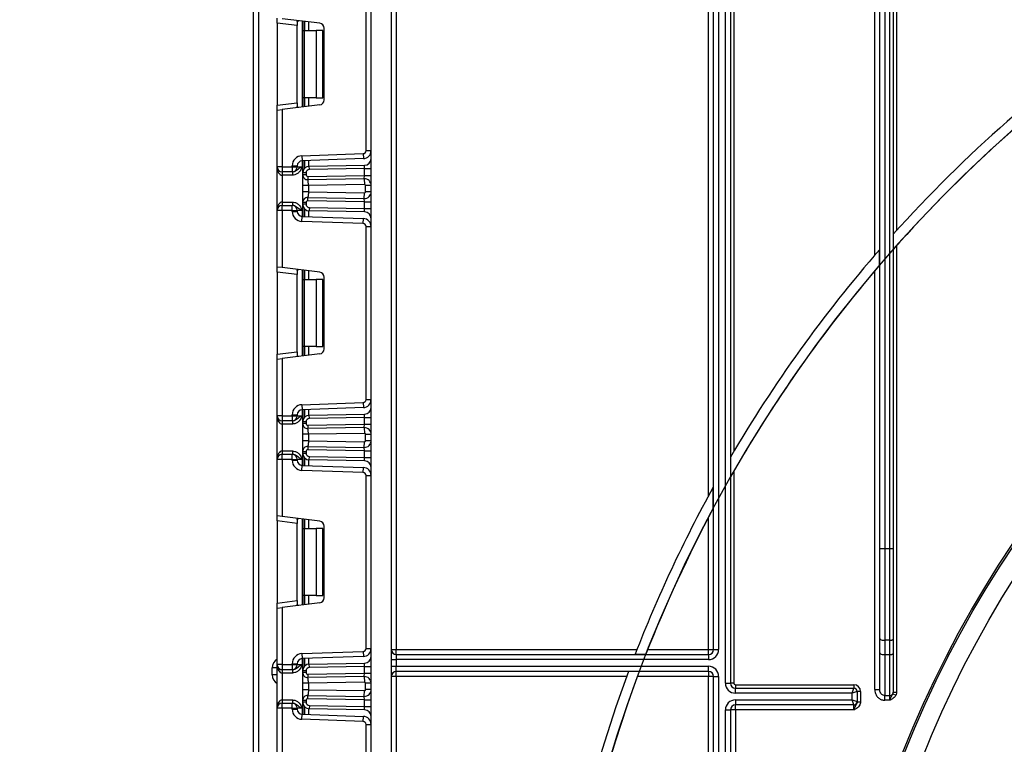
# Model space of a CAD drawing. Units: millimetres. Extents: x 6 to 419, y -29 to 291.
# Drawn here: x 35 to 64, y 186 to 208 of the extents above; entities that cross this region are included whole.
import ezdxf

# ---------------------------------------------------------------- set-up
doc = ezdxf.new("R2010")
doc.units = ezdxf.units.MM
doc.layers.add('FORMAT', color=7, linetype='Continuous')
doc.styles.add('SLDTEXTSTYLE1', font='TXT', dxfattribs={"width": 0.7})
doc.dimstyles.new('SLDDIMSTYLE3', dxfattribs={"dimtxt": 3.393075, "dimasz": 5, "dimexe": 0, "dimexo": 0.0625, "dimgap": 0.848269, "dimtad": 0, "dimtih": 1, "dimtoh": 1, "dimdec": 4, "dimlfac": 5, "dimrnd": 1e-09, "dimzin": 12, "dimdsep": 46, "dimtxsty": 'SLDTEXTSTYLE1', "dimsah": 1, "dimcen": 0, "dimadec": 0, "dimazin": 3, "dimtfac": 1, "dimtdec": 4, "dimtmove": 0, "dimatfit": 3, "dimfxl": 0, "dimfrac": 2, "dimtolj": 1, "dimtzin": 12, "dimarcsym": 0})

# ---------------------------------------------------------------- blocks, each defined once
blk = doc.blocks.new('_D_7')
at = {"layer": 'FORMAT'}
for p, q in [((115.142, 206.968), (121.077, 215.016)), ((115.142, 206.968), (67.069, 141.776)), ((67.069, 141.776), (47.763, 115.596)), ((47.763, 115.596), (34.738, 115.596))]:
    blk.add_line(p, q, dxfattribs=at)
blk.add_arc((91.105, 174.372), 40.5, 52.1799, 221.4814, dxfattribs=at)
for points in [[(115.142, 206.968), (118.464, 210.731), (117.755, 211.253)], [(67.069, 141.776), (63.747, 138.013), (64.455, 137.491)]]:
    blk.add_solid(points, dxfattribs=at)
at = {"layer": 'FORMAT', "char_height": 3.3931, "attachment_point": 1, "style": 'SLDTEXTSTYLE1'}
for s, insert in [('%%c', (34.738, 119.97)), ('400', (39.658, 119.97))]:
    blk.add_mtext(s, dxfattribs=dict(at, insert=insert))

msp = doc.modelspace()

# ---------------------------------------------------------------- linework, layer by layer
at = {"color": 7, "linetype": 'Continuous', "lineweight": 25}
for p, q in [((45.205271, 129.39199), (45.205271, 236.77199)), ((45.805271, 236.77199), (45.805271, 129.39199)), ((45.955271, 219.52199), (45.955271, 189.27199)), ((60.205271, 201.014625), (60.205271, 219.57199)), ((60.355271, 192.282605), (60.355271, 219.52199)), ((60.505271, 219.52199), (60.505271, 192.282605)), ((60.655271, 192.282605), (60.655271, 219.52199)), ((60.755271, 219.52199), (60.755271, 192.282605)), ((60.855271, 219.57199), (60.855271, 201.750403)), ((55.555271, 219.127892), (55.555271, 189.27199)), ((55.755271, 188.27199), (55.755271, 219.127892)), ((55.255271, 193.850632), (55.255271, 218.893797)), ((55.405271, 189.27199), (55.405271, 219.003744)), ((55.905271, 218.929157), (55.905271, 188.27199)), ((56.005271, 218.929157), (56.005271, 195.171749)), ((41.705271, 182.67199), (41.705271, 212.77199)), ((45.055271, 204.130422), (45.055271, 209.280224)), ((42.405271, 207.928339), (42.405271, 208.077221)), ((43.005271, 207.854669), (42.405271, 207.928339)), ((42.405271, 207.928339), (42.405271, 205.482306)), ((43.673551, 207.921496), (42.555271, 208.058804)), ((43.005271, 207.964625), (43.005271, 207.854669)), ((43.167271, 207.705323), (43.167271, 207.983659)), ((43.005271, 205.555977), (43.005271, 207.854669)), ((43.167271, 207.705323), (43.211205, 207.705323)), ((43.167271, 205.705323), (43.167271, 207.705323)), ((43.211205, 207.705323), (43.211205, 205.705323)), ((43.211205, 207.705323), (43.567271, 207.705323)), ((43.567271, 207.705323), (43.567271, 205.705323)), ((43.767271, 207.705323), (43.567271, 207.705323)), ((43.767271, 205.705323), (43.767271, 207.705323)), ((43.805271, 205.638032), (43.805271, 207.772614)), ((43.211205, 205.705323), (43.167271, 205.705323)), ((43.167271, 205.426986), (43.167271, 205.705323)), ((43.567271, 205.705323), (43.211205, 205.705323)), ((43.567271, 205.705323), (43.767271, 205.705323)), ((42.405271, 205.482306), (43.005271, 205.555977)), ((42.405271, 205.333425), (42.405271, 205.482306)), ((42.405271, 205.333425), (42.555271, 205.351842)), ((42.405271, 203.648656), (42.405271, 205.333425)), ((43.673551, 205.48915), (42.555271, 205.351842)), ((42.555271, 205.351842), (42.555271, 203.648656)), ((43.005271, 205.555977), (43.005271, 205.446021)), ((45.055271, 204.130422), (45.205271, 204.130422)), ((43.144801, 203.976794), (44.968412, 204.040476)), ((43.144801, 203.976794), (43.150036, 203.826886)), ((44.973646, 203.890568), (43.150036, 203.826886)), ((43.167271, 203.464798), (43.167271, 203.827488)), ((44.968412, 204.040476), (44.973646, 203.890568)), ((42.555271, 203.648656), (42.405271, 203.648656)), ((42.405271, 202.348656), (42.405271, 203.648656)), ((42.555271, 203.648656), (42.855271, 203.648656)), ((42.555271, 203.648656), (42.555271, 203.498656)), ((42.855271, 203.676977), (43.005271, 203.676977)), ((42.855271, 203.648656), (42.855271, 203.676977)), ((42.855271, 203.648656), (43.005271, 203.648656)), ((42.855271, 203.648656), (42.855271, 203.498656)), ((43.005271, 203.676977), (43.005271, 203.648656)), ((43.005271, 203.648656), (43.155271, 203.648656)), ((43.36378, 203.664767), (45.008761, 203.693481)), ((43.365525, 203.564783), (43.36378, 203.664767)), ((45.005271, 203.593405), (43.365525, 203.564783)), ((45.005271, 203.593405), (45.008761, 203.693481)), ((45.005271, 203.393283), (45.005271, 203.593405)), ((45.005271, 203.593405), (45.205271, 203.593405)), ((42.855271, 203.498656), (42.555271, 203.498656)), ((42.555271, 203.498656), (42.555271, 203.398656)), ((42.859467, 203.398656), (42.555271, 203.398656)), ((42.555271, 203.398656), (42.555271, 202.598656)), ((42.859467, 203.498656), (42.855271, 203.498656)), ((42.859467, 203.498656), (42.859467, 203.398656)), ((43.167271, 203.413826), (43.167271, 203.464798)), ((43.267271, 203.464798), (43.167271, 203.464798)), ((43.267271, 203.413826), (43.167271, 203.413826)), ((43.267271, 203.464798), (43.267271, 203.413826)), ((43.318143, 203.363834), (45.005271, 203.393283)), ((43.318143, 203.363834), (43.319888, 203.263849)), ((45.00178, 203.293206), (43.319888, 203.263849)), ((45.00178, 203.293206), (45.005271, 203.393283)), ((45.00178, 203.293206), (45.004747, 203.123232)), ((45.005271, 203.393283), (45.205271, 203.393283)), ((43.167271, 202.902942), (43.167271, 203.094126)), ((45.004747, 203.123232), (43.337271, 203.094126)), ((43.337271, 203.094126), (43.337271, 202.902942)), ((45.205271, 203.093237), (45.035271, 203.093237)), ((45.035271, 202.903832), (45.035271, 203.093237)), ((43.318143, 202.633235), (43.319888, 202.73322)), ((43.319888, 202.73322), (45.00178, 202.703862)), ((43.337271, 202.902942), (45.004747, 202.873836)), ((45.00178, 202.703862), (45.004747, 202.873836)), ((45.005271, 202.603786), (45.00178, 202.703862)), ((45.205271, 202.903832), (45.035271, 202.903832)), ((42.555271, 202.598656), (42.555271, 202.498656)), ((42.555271, 202.598656), (42.859467, 202.598656)), ((42.555271, 202.348656), (42.555271, 202.498656)), ((42.555271, 202.498656), (42.855271, 202.498656)), ((42.855271, 202.348656), (42.855271, 202.498656)), ((42.855271, 202.498656), (42.859467, 202.498656)), ((42.859467, 202.598656), (42.859467, 202.498656)), ((43.167271, 202.532515), (43.167271, 202.583243)), ((43.267271, 202.583243), (43.167271, 202.583243)), ((43.267271, 202.532515), (43.167271, 202.532515)), ((43.167271, 202.169825), (43.167271, 202.532515)), ((43.267271, 202.583243), (43.267271, 202.532515)), ((45.005271, 202.603786), (43.318143, 202.633235)), ((43.365525, 202.43253), (43.36378, 202.332545)), ((43.365525, 202.43253), (45.005271, 202.403908)), ((45.005271, 202.403908), (45.005271, 202.603786)), ((45.005271, 202.603786), (45.205271, 202.603786)), ((45.005271, 202.403908), (45.205271, 202.403908)), ((45.008761, 202.303832), (45.005271, 202.403908)), ((42.405271, 200.663888), (42.405271, 202.348656)), ((42.555271, 202.348656), (42.405271, 202.348656)), ((42.555271, 202.348656), (42.555271, 200.64547)), ((42.855271, 202.348656), (42.555271, 202.348656)), ((42.855271, 202.348656), (43.005271, 202.348656)), ((42.855271, 202.320335), (42.855271, 202.348656)), ((42.855271, 202.320335), (43.005271, 202.320335)), ((43.005271, 202.348656), (43.005271, 202.320335)), ((43.155271, 202.348656), (43.005271, 202.348656)), ((43.144801, 202.020518), (43.150036, 202.170427)), ((43.150036, 202.170427), (44.973646, 202.106745)), ((45.008761, 202.303832), (43.36378, 202.332545)), ((44.968412, 201.956836), (44.973646, 202.106745)), ((44.968412, 201.956836), (43.144801, 202.020518)), ((45.055271, 201.866891), (45.205271, 201.866891)), ((45.055271, 196.717088), (45.055271, 201.866891)), ((60.346692, 200.718903), (60.346692, 201.17777)), ((60.855271, 201.301295), (60.855271, 188.006989)), ((42.555271, 200.64547), (42.405271, 200.663888)), ((42.405271, 200.515006), (42.405271, 200.663888)), ((43.673551, 200.508163), (42.555271, 200.64547)), ((43.005271, 200.441335), (42.405271, 200.515006)), ((42.405271, 200.515006), (42.405271, 198.068973)), ((43.005271, 200.551291), (43.005271, 200.441335)), ((43.005271, 198.142644), (43.005271, 200.441335)), ((43.167271, 200.29199), (43.167271, 200.570326)), ((43.805271, 198.224698), (43.805271, 200.359281)), ((60.205271, 188.078445), (60.205271, 200.552899)), ((43.167271, 200.29199), (43.211205, 200.29199)), ((43.167271, 198.29199), (43.167271, 200.29199)), ((43.211205, 200.29199), (43.211205, 198.29199)), ((43.211205, 200.29199), (43.567271, 200.29199)), ((43.567271, 200.29199), (43.567271, 198.29199)), ((43.767271, 200.29199), (43.567271, 200.29199)), ((43.767271, 198.29199), (43.767271, 200.29199)), ((43.211205, 198.29199), (43.167271, 198.29199)), ((43.167271, 198.013653), (43.167271, 198.29199)), ((43.567271, 198.29199), (43.211205, 198.29199)), ((43.567271, 198.29199), (43.767271, 198.29199)), ((42.405271, 198.068973), (43.005271, 198.142644)), ((42.405271, 197.920091), (42.405271, 198.068973)), ((43.673551, 198.075816), (42.555271, 197.938509)), ((43.005271, 198.142644), (43.005271, 198.032688)), ((42.405271, 197.920091), (42.555271, 197.938509)), ((42.405271, 196.235323), (42.405271, 197.920091)), ((42.555271, 197.938509), (42.555271, 196.235323)), ((43.144801, 196.563461), (44.968412, 196.627143)), ((43.144801, 196.563461), (43.150036, 196.413553)), ((44.968412, 196.627143), (44.973646, 196.477234)), ((45.055271, 196.717088), (45.205271, 196.717088)), ((42.555271, 196.235323), (42.405271, 196.235323)), ((42.405271, 194.935323), (42.405271, 196.235323)), ((42.555271, 196.235323), (42.855271, 196.235323)), ((42.555271, 196.235323), (42.555271, 196.085323)), ((42.855271, 196.235323), (42.855271, 196.263644)), ((42.855271, 196.263644), (43.005271, 196.263644)), ((42.855271, 196.235323), (43.005271, 196.235323)), ((42.855271, 196.235323), (42.855271, 196.085323)), ((43.005271, 196.263644), (43.005271, 196.235323)), ((43.005271, 196.235323), (43.155271, 196.235323)), ((44.973646, 196.477234), (43.150036, 196.413553)), ((43.167271, 196.051465), (43.167271, 196.414154)), ((43.36378, 196.251434), (45.008761, 196.280147)), ((43.365525, 196.151449), (43.36378, 196.251434)), ((45.005271, 196.180071), (45.008761, 196.280147)), ((42.855271, 196.085323), (42.555271, 196.085323)), ((42.555271, 196.085323), (42.555271, 195.985323)), ((42.859467, 195.985323), (42.555271, 195.985323)), ((42.555271, 195.985323), (42.555271, 195.185323)), ((42.859467, 196.085323), (42.855271, 196.085323)), ((42.859467, 196.085323), (42.859467, 195.985323)), ((43.167271, 196.000462), (43.167271, 196.051465)), ((43.267271, 196.051465), (43.167271, 196.051465)), ((43.267271, 196.000462), (43.167271, 196.000462)), ((43.267271, 196.051465), (43.267271, 196.000462)), ((43.318143, 195.95047), (45.005271, 195.979919)), ((43.318143, 195.95047), (43.319888, 195.850485)), ((45.005271, 196.180071), (43.365525, 196.151449)), ((45.00178, 195.879843), (45.005271, 195.979919)), ((45.005271, 195.979919), (45.005271, 196.180071)), ((45.005271, 196.180071), (45.205271, 196.180071)), ((45.005271, 195.979919), (45.205271, 195.979919)), ((43.167271, 195.489579), (43.167271, 195.680763)), ((45.00178, 195.879843), (43.319888, 195.850485)), ((45.004747, 195.709869), (43.337271, 195.680763)), ((43.337271, 195.680763), (43.337271, 195.489579)), ((45.00178, 195.879843), (45.004747, 195.709869)), ((45.205271, 195.679873), (45.035271, 195.679873)), ((45.035271, 195.490468), (45.035271, 195.679873)), ((43.319888, 195.319856), (43.318143, 195.219871)), ((43.319888, 195.319856), (45.00178, 195.290499)), ((43.337271, 195.489579), (45.004747, 195.460473)), ((45.00178, 195.290499), (45.004747, 195.460473)), ((45.205271, 195.490468), (45.035271, 195.490468)), ((42.555271, 195.185323), (42.555271, 195.085323)), ((42.555271, 195.185323), (42.859467, 195.185323)), ((42.555271, 194.935323), (42.555271, 195.085323)), ((42.555271, 195.085323), (42.855271, 195.085323)), ((42.855271, 194.935323), (42.855271, 195.085323)), ((42.855271, 195.085323), (42.859467, 195.085323)), ((42.859467, 195.185323), (42.859467, 195.085323)), ((43.167271, 195.119181), (43.167271, 195.169879)), ((43.167271, 195.169879), (43.267271, 195.169879)), ((43.167271, 195.119181), (43.267271, 195.119181)), ((43.167271, 194.756491), (43.167271, 195.119181)), ((43.267271, 195.169879), (43.267271, 195.119181)), ((45.005271, 195.190422), (43.318143, 195.219871)), ((43.36378, 194.919212), (43.365525, 195.019197)), ((43.365525, 195.019197), (45.005271, 194.990575)), ((45.005271, 195.190422), (45.00178, 195.290499)), ((45.005271, 195.190422), (45.205271, 195.190422)), ((45.005271, 194.990575), (45.005271, 195.190422)), ((42.555271, 194.935323), (42.405271, 194.935323)), ((42.405271, 193.250555), (42.405271, 194.935323)), ((42.555271, 194.935323), (42.555271, 193.232137)), ((42.855271, 194.935323), (42.555271, 194.935323)), ((42.855271, 194.907002), (42.855271, 194.935323)), ((42.855271, 194.935323), (43.005271, 194.935323)), ((42.855271, 194.907002), (43.005271, 194.907002)), ((43.005271, 194.935323), (43.005271, 194.907002)), ((43.155271, 194.935323), (43.005271, 194.935323)), ((43.144801, 194.607185), (43.150036, 194.757093)), ((43.150036, 194.757093), (44.973646, 194.693411)), ((45.008761, 194.890499), (43.36378, 194.919212)), ((45.008761, 194.890499), (45.005271, 194.990575)), ((45.005271, 194.990575), (45.205271, 194.990575)), ((44.968412, 194.543503), (43.144801, 194.607185)), ((44.968412, 194.543503), (44.973646, 194.693411)), ((45.055271, 189.303755), (45.055271, 194.453558)), ((45.055271, 194.453558), (45.205271, 194.453558)), ((56.005271, 194.576939), (56.005271, 188.27199)), ((55.396692, 193.48082), (55.396692, 194.108692)), ((42.555271, 193.232137), (42.405271, 193.250555)), ((42.405271, 193.101673), (42.405271, 193.250555)), ((43.005271, 193.028002), (42.405271, 193.101673)), ((42.405271, 193.101673), (42.405271, 190.65564)), ((43.673551, 193.094829), (42.555271, 193.232137)), ((43.005271, 193.137958), (43.005271, 193.028002)), ((43.005271, 190.729311), (43.005271, 193.028002)), ((43.167271, 192.878656), (43.167271, 193.156993)), ((55.255271, 189.27199), (55.255271, 193.214163)), ((43.167271, 192.878656), (43.211205, 192.878656)), ((43.167271, 190.878656), (43.167271, 192.878656)), ((43.211205, 192.878656), (43.211205, 190.878656)), ((43.211205, 192.878656), (43.567271, 192.878656)), ((43.567271, 192.878656), (43.567271, 190.878656)), ((43.767271, 192.878656), (43.567271, 192.878656)), ((43.767271, 190.878656), (43.767271, 192.878656)), ((43.805271, 190.811365), (43.805271, 192.945947)), ((60.355271, 192.282605), (60.505271, 192.282605)), ((60.355271, 189.597747), (60.355271, 192.282605)), ((60.505271, 192.282605), (60.655271, 192.282605)), ((60.505271, 192.282605), (60.505271, 189.546444)), ((60.655271, 192.282605), (60.755271, 192.282605)), ((60.655271, 189.546444), (60.655271, 192.282605)), ((60.755271, 192.282605), (60.755271, 189.580646)), ((42.405271, 190.65564), (43.005271, 190.729311)), ((42.405271, 190.506758), (42.405271, 190.65564)), ((43.673551, 190.662483), (42.555271, 190.525176)), ((43.005271, 190.729311), (43.005271, 190.619355)), ((43.211205, 190.878656), (43.167271, 190.878656)), ((43.167271, 190.60032), (43.167271, 190.878656)), ((43.567271, 190.878656), (43.211205, 190.878656)), ((43.567271, 190.878656), (43.767271, 190.878656)), ((42.405271, 190.506758), (42.555271, 190.525176)), ((42.405271, 188.82199), (42.405271, 190.506758)), ((42.555271, 190.525176), (42.555271, 188.82199)), ((60.355271, 189.171255), (60.355271, 189.597747)), ((60.655271, 189.546444), (60.505271, 189.546444)), ((60.505271, 189.546444), (60.505271, 189.119952)), ((60.655271, 189.119952), (60.655271, 189.546444)), ((60.755271, 189.580646), (60.755271, 189.154154)), ((43.144801, 189.150128), (44.968412, 189.21381)), ((44.968412, 189.21381), (44.973646, 189.063901)), ((45.055271, 189.303755), (45.205271, 189.303755)), ((45.805271, 189.27199), (45.955271, 189.27199)), ((45.955271, 189.12199), (45.955271, 189.27199)), ((45.955271, 189.27199), (53.123301, 189.27199)), ((53.445743, 189.27199), (55.255271, 189.27199)), ((55.255271, 189.27199), (55.405271, 189.27199)), ((55.255271, 189.12199), (55.255271, 189.27199)), ((55.405271, 189.27199), (55.555271, 189.27199)), ((60.355271, 188.078445), (60.355271, 189.171255)), ((60.755271, 189.154154), (60.755271, 188.006989)), ((43.144801, 189.150128), (43.150036, 189.000219)), ((44.973646, 189.063901), (43.150036, 189.000219)), ((43.167271, 188.638131), (43.167271, 189.000821)), ((43.36378, 188.838101), (45.008761, 188.866814)), ((45.005271, 188.766738), (45.008761, 188.866814)), ((45.805271, 188.97199), (45.955271, 188.97199)), ((45.955271, 189.12199), (45.955271, 188.97199)), ((45.955271, 189.12199), (55.255271, 189.12199)), ((45.955271, 188.97199), (45.955271, 188.77199)), ((55.255271, 188.97199), (45.955271, 188.97199)), ((53.068126, 189.130568), (53.390096, 189.130568)), ((55.255271, 189.12199), (55.255271, 188.97199)), ((60.505271, 189.119952), (60.655271, 189.119952)), ((60.505271, 189.119952), (60.505271, 187.902693)), ((60.655271, 187.902693), (60.655271, 189.119952)), ((42.405271, 188.72199), (42.255271, 188.72199)), ((42.255271, 188.52199), (42.255271, 188.72199)), ((42.555271, 188.82199), (42.405271, 188.82199)), ((42.405271, 187.52199), (42.405271, 188.82199)), ((42.555271, 188.67199), (42.405271, 188.67199)), ((42.555271, 188.82199), (42.855271, 188.82199)), ((42.555271, 188.82199), (42.555271, 188.67199)), ((42.855271, 188.67199), (42.555271, 188.67199)), ((42.555271, 188.67199), (42.555271, 188.57199)), ((42.859467, 188.57199), (42.555271, 188.57199)), ((42.555271, 188.57199), (42.555271, 187.77199)), ((42.855271, 188.82199), (42.855271, 188.850311)), ((42.855271, 188.850311), (43.005271, 188.850311)), ((42.855271, 188.82199), (43.005271, 188.82199)), ((42.855271, 188.82199), (42.855271, 188.67199)), ((42.859467, 188.67199), (42.855271, 188.67199)), ((42.859467, 188.67199), (42.859467, 188.57199)), ((43.005271, 188.850311), (43.005271, 188.82199)), ((43.005271, 188.82199), (43.155271, 188.82199)), ((43.167271, 188.587099), (43.167271, 188.638131)), ((43.267271, 188.638131), (43.167271, 188.638131)), ((43.267271, 188.587099), (43.167271, 188.587099)), ((43.267271, 188.638131), (43.267271, 188.587099)), ((43.365525, 188.738116), (43.36378, 188.838101)), ((45.005271, 188.766738), (43.365525, 188.738116)), ((45.005271, 188.766738), (45.205271, 188.766738)), ((45.005271, 188.566555), (45.005271, 188.766738)), ((45.805271, 188.77199), (45.955271, 188.77199)), ((45.955271, 188.62199), (45.955271, 188.77199)), ((45.955271, 188.77199), (55.255271, 188.77199)), ((55.255271, 188.62199), (45.955271, 188.62199)), ((45.955271, 188.47199), (45.955271, 188.62199)), ((53.191791, 188.613411), (52.871491, 188.613411)), ((55.255271, 188.62199), (55.255271, 188.77199)), ((55.255271, 188.62199), (55.255271, 188.47199)), ((42.405271, 188.52199), (42.255271, 188.52199)), ((43.318143, 188.537106), (45.005271, 188.566555)), ((43.318143, 188.537106), (43.319888, 188.437121)), ((45.00178, 188.466479), (43.319888, 188.437121)), ((45.004747, 188.296505), (43.337271, 188.267399)), ((45.00178, 188.466479), (45.005271, 188.566555)), ((45.00178, 188.466479), (45.004747, 188.296505)), ((45.005271, 188.566555), (45.205271, 188.566555)), ((45.955271, 188.47199), (45.805271, 188.47199)), ((45.955271, 188.47199), (45.955271, 150.72199)), ((52.819111, 188.47199), (45.955271, 188.47199)), ((55.255271, 188.47199), (53.13897, 188.47199)), ((55.255271, 155.529816), (55.255271, 188.47199)), ((55.405271, 188.47199), (55.255271, 188.47199)), ((55.405271, 188.47199), (55.555271, 188.47199)), ((55.405271, 151.450183), (55.405271, 188.47199)), ((55.555271, 188.47199), (55.555271, 151.216087)), ((43.167271, 188.076215), (43.167271, 188.267399)), ((43.337271, 188.267399), (43.337271, 188.076215)), ((43.337271, 188.076215), (45.004747, 188.047109)), ((45.00178, 187.877135), (45.004747, 188.047109)), ((45.205271, 188.266509), (45.035271, 188.266509)), ((45.035271, 188.077104), (45.035271, 188.266509)), ((45.205271, 188.077104), (45.035271, 188.077104)), ((55.755271, 188.27199), (55.905271, 188.27199)), ((56.005271, 188.27199), (55.905271, 188.27199)), ((56.055271, 188.22199), (59.582508, 188.22199)), ((56.055271, 188.22199), (56.055271, 188.12199)), ((56.055271, 187.97199), (56.055271, 188.12199)), ((56.055271, 188.12199), (59.582508, 188.12199)), ((59.532508, 187.97199), (59.582508, 188.12199)), ((59.682508, 188.02199), (59.532508, 187.97199)), ((59.582508, 188.22199), (59.582508, 188.12199)), ((59.682508, 188.02199), (59.682508, 187.72199)), ((59.782508, 188.02199), (59.682508, 188.02199)), ((59.782508, 188.02199), (59.782508, 187.716939)), ((60.205271, 188.078445), (60.355271, 188.078445)), ((60.755271, 188.006989), (60.855271, 188.006989)), ((42.555271, 187.77199), (42.555271, 187.67199)), ((42.555271, 187.77199), (42.859467, 187.77199)), ((42.859467, 187.77199), (42.859467, 187.67199)), ((43.167271, 187.705848), (43.167271, 187.756515)), ((43.267271, 187.756515), (43.167271, 187.756515)), ((43.267271, 187.705848), (43.167271, 187.705848)), ((43.167271, 187.343158), (43.167271, 187.705848)), ((43.267271, 187.756515), (43.267271, 187.705848)), ((43.318143, 187.806507), (43.319888, 187.906492)), ((45.005271, 187.777059), (43.318143, 187.806507)), ((43.319888, 187.906492), (45.00178, 187.877135)), ((45.005271, 187.777059), (45.00178, 187.877135)), ((45.005271, 187.777059), (45.205271, 187.777059)), ((45.005271, 187.577241), (45.005271, 187.777059)), ((59.532508, 187.97199), (56.055271, 187.97199)), ((56.055271, 187.77199), (59.532508, 187.77199)), ((56.055271, 187.77199), (56.055271, 187.62199)), ((59.532508, 187.77199), (59.532508, 187.97199)), ((59.582508, 187.62199), (59.532508, 187.77199)), ((59.532508, 187.77199), (59.682508, 187.72199)), ((59.682508, 187.72199), (59.682508, 187.716939)), ((59.682508, 187.716939), (59.782508, 187.716939)), ((60.505271, 187.902693), (60.655271, 187.902693)), ((60.505271, 187.760096), (60.505271, 187.902693)), ((60.655271, 187.760096), (60.505271, 187.760096)), ((60.655271, 187.760096), (60.655271, 187.902693)), ((60.744861, 187.955526), (60.834452, 187.913294)), ((42.405271, 185.837221), (42.405271, 187.52199)), ((42.555271, 187.52199), (42.405271, 187.52199)), ((42.555271, 187.52199), (42.555271, 187.67199)), ((42.555271, 187.67199), (42.855271, 187.67199)), ((42.855271, 187.52199), (42.555271, 187.52199)), ((42.555271, 187.52199), (42.555271, 185.818804)), ((42.855271, 187.52199), (42.855271, 187.67199)), ((42.855271, 187.67199), (42.859467, 187.67199)), ((42.855271, 187.52199), (43.005271, 187.52199)), ((42.855271, 187.493669), (42.855271, 187.52199)), ((42.855271, 187.493669), (43.005271, 187.493669)), ((43.005271, 187.52199), (43.005271, 187.493669)), ((43.155271, 187.52199), (43.005271, 187.52199)), ((43.365525, 187.605863), (43.36378, 187.505878)), ((45.008761, 187.477165), (43.36378, 187.505878)), ((43.365525, 187.605863), (45.005271, 187.577241)), ((45.005271, 187.577241), (45.205271, 187.577241)), ((45.008761, 187.477165), (45.005271, 187.577241)), ((55.755271, 151.216087), (55.755271, 187.47199)), ((55.755271, 187.47199), (55.905271, 187.47199)), ((55.905271, 187.47199), (55.905271, 151.450183)), ((56.055271, 187.47199), (55.905271, 187.47199)), ((59.582508, 187.62199), (56.055271, 187.62199)), ((56.055271, 187.47199), (56.055271, 187.62199)), ((56.055271, 187.47199), (56.055271, 154.080427)), ((59.582508, 187.47199), (56.055271, 187.47199)), ((59.582508, 187.47199), (59.582508, 187.62199)), ((43.144801, 187.193851), (43.150036, 187.34376)), ((44.968412, 187.130169), (43.144801, 187.193851)), ((43.150036, 187.34376), (44.973646, 187.280078)), ((44.968412, 187.130169), (44.973646, 187.280078)), ((45.055271, 181.890422), (45.055271, 187.040224)), ((45.055271, 187.040224), (45.205271, 187.040224))]:
    msp.add_line(p, q, dxfattribs=at)
at = {"color": 8, "linetype": 'Continuous', "lineweight": 25}
for p, q in [((41.855271, 212.77199), (41.855271, 182.67199)), ((43.155271, 207.985133), (43.155271, 205.425513)), ((43.217062, 207.977546), (43.217062, 207.705323)), ((43.217479, 207.705323), (43.217479, 207.977495)), ((43.337687, 207.962735), (43.337687, 207.705323)), ((43.217062, 205.705323), (43.217062, 205.4331)), ((43.217479, 205.433151), (43.217479, 205.705323)), ((43.337687, 205.705323), (43.337687, 205.447911)), ((43.155271, 203.827069), (43.155271, 203.648656)), ((43.217062, 203.829227), (43.217062, 203.596849)), ((43.217479, 203.597321), (43.217479, 203.829241)), ((43.337687, 203.833439), (43.337687, 203.662598)), ((43.217062, 202.400463), (43.217062, 202.168086)), ((43.217479, 202.168071), (43.217479, 202.399991)), ((43.155271, 202.348656), (43.155271, 202.170244)), ((43.337687, 202.334715), (43.337687, 202.163874)), ((43.155271, 200.5718), (43.155271, 198.01218)), ((43.217062, 200.564212), (43.217062, 200.29199)), ((43.217479, 200.29199), (43.217479, 200.564161)), ((43.337687, 200.549402), (43.337687, 200.29199)), ((43.217062, 198.29199), (43.217062, 198.019767)), ((43.217479, 198.019818), (43.217479, 198.29199)), ((43.337687, 198.29199), (43.337687, 198.034578)), ((43.155271, 196.413735), (43.155271, 196.235323)), ((43.217062, 196.415893), (43.217062, 196.183516)), ((43.217479, 196.183988), (43.217479, 196.415908)), ((43.337687, 196.420105), (43.337687, 196.249264)), ((43.155271, 194.935323), (43.155271, 194.756911)), ((43.217062, 194.98713), (43.217062, 194.754753)), ((43.217479, 194.754738), (43.217479, 194.986658)), ((43.337687, 194.921381), (43.337687, 194.75054)), ((43.155271, 193.158466), (43.155271, 190.598846)), ((43.217062, 193.150879), (43.217062, 192.878656)), ((43.217479, 192.878656), (43.217479, 193.150828)), ((43.337687, 193.136068), (43.337687, 192.878656)), ((43.217062, 190.878656), (43.217062, 190.606433)), ((43.217479, 190.606484), (43.217479, 190.878656)), ((43.337687, 190.878656), (43.337687, 190.621244)), ((43.155271, 189.000402), (43.155271, 188.82199)), ((43.217062, 189.00256), (43.217062, 188.770182)), ((43.217479, 188.770654), (43.217479, 189.002574)), ((43.337687, 189.006772), (43.337687, 188.835931)), ((43.155271, 187.52199), (43.155271, 187.343577)), ((43.217062, 187.573797), (43.217062, 187.341419)), ((43.217479, 187.341405), (43.217479, 187.573325)), ((43.337687, 187.508048), (43.337687, 187.337207))]:
    msp.add_line(p, q, dxfattribs=at)
at = {"color": 7, "linetype": 'Continuous', "lineweight": 25, "flags": 128}
for points in [[(60.355271, 189.597747), (60.358153, 189.587739), (60.366689, 189.578114), (60.38055, 189.569245), (60.399205, 189.561471), (60.421935, 189.55509), (60.447868, 189.55035), (60.476007, 189.54743), (60.505271, 189.546444)], [(60.655271, 189.546444), (60.67478, 189.547101), (60.693539, 189.549048), (60.710828, 189.552208), (60.725981, 189.556462), (60.738418, 189.561645), (60.747659, 189.567558), (60.753349, 189.573974), (60.755271, 189.580646)], [(60.355271, 189.171255), (60.358153, 189.161246), (60.366689, 189.151622), (60.38055, 189.142752), (60.399205, 189.134978), (60.421935, 189.128598), (60.447868, 189.123857), (60.476007, 189.120938), (60.505271, 189.119952)], [(60.655271, 189.119952), (60.67478, 189.120609), (60.693539, 189.122555), (60.710828, 189.125716), (60.725981, 189.129969), (60.738418, 189.135152), (60.747659, 189.141065), (60.753349, 189.147481), (60.755271, 189.154154)]]:
    msp.add_lwpolyline(points, dxfattribs=at)
at = {"color": 7, "linetype": 'Continuous', "lineweight": 25}
for radius in [32.3, 32.247102, 31.7]:
    msp.add_circle((91.105271, 174.37199), radius, dxfattribs=at)
for centre, radius, start, end in [((91.105271, 174.37199), 40.8, 124.6350732, 138.0623506), ((43.655271, 207.772614), 0.15, 0, 83), ((91.105271, 174.37199), 40.5, 124.9287611, 138.5369351), ((43.655271, 205.638032), 0.15, 277, 0), ((44.965271, 204.130422), 0.09, 272, 0), ((44.965271, 204.130422), 0.24, 272, 0), ((43.155271, 203.676977), 0.3, 92, 180), ((43.155271, 203.676977), 0.15, 92, 180), ((45.005271, 203.89345), 0.2, 271, 0), ((42.555271, 203.648656), 0.15, 180, 270), ((42.855271, 203.648656), 0.15, 270, 0), ((43.367271, 203.464798), 0.2, 91, 180), ((43.367271, 203.464798), 0.1, 91, 180), ((43.317271, 203.413826), 0.15, 180, 271), ((43.317271, 203.413826), 0.05, 180, 271), ((45.005271, 203.093237), 0.2, 0, 91), ((45.005271, 203.093237), 0.03, 0, 91), ((43.317271, 202.583243), 0.15, 89, 180), ((45.005271, 202.903832), 0.2, 269, 0), ((45.005271, 202.903832), 0.03, 269, 0), ((42.555271, 202.348656), 0.15, 90, 180), ((42.855271, 202.348656), 0.15, 0, 90), ((43.367271, 202.532515), 0.2, 180, 269), ((43.317271, 202.583243), 0.05, 89, 180), ((43.367271, 202.532515), 0.1, 180, 269), ((43.155271, 202.320335), 0.3, 180, 268), ((43.155271, 202.320335), 0.15, 180, 268), ((44.965271, 201.866891), 0.24, 0, 88), ((45.005271, 202.103862), 0.2, 0, 89), ((44.965271, 201.866891), 0.09, 0, 88), ((91.105271, 174.37199), 40.8, 138.9281897, 149.6262138), ((91.105271, 174.37199), 40.5, 139.4175914, 150.358369), ((43.655271, 200.359281), 0.15, 0, 83), ((43.655271, 198.224698), 0.15, 277, 0), ((43.155271, 196.263644), 0.3, 92, 180), ((44.965271, 196.717088), 0.09, 272, 0), ((44.965271, 196.717088), 0.24, 272, 0), ((42.555271, 196.235323), 0.15, 180, 270), ((42.855271, 196.235323), 0.15, 270, 0), ((43.155271, 196.263644), 0.15, 92, 180), ((43.367271, 196.051465), 0.2, 91, 180), ((45.005271, 196.480117), 0.2, 271, 0), ((43.317271, 196.000462), 0.15, 180, 271), ((43.367271, 196.051465), 0.1, 91, 180), ((43.317271, 196.000462), 0.05, 180, 271), ((45.005271, 195.679873), 0.2, 0, 91), ((45.005271, 195.679873), 0.03, 0, 91), ((43.317271, 195.169879), 0.15, 89, 180), ((45.005271, 195.490468), 0.2, 269, 0), ((45.005271, 195.490468), 0.03, 269, 0), ((42.555271, 194.935323), 0.15, 90, 180), ((42.855271, 194.935323), 0.15, 0, 90), ((43.367271, 195.119181), 0.2, 180, 269), ((43.317271, 195.169879), 0.05, 89, 180), ((43.367271, 195.119181), 0.1, 180, 269), ((43.155271, 194.907002), 0.3, 180, 268), ((43.155271, 194.907002), 0.15, 180, 268), ((45.005271, 194.690529), 0.2, 0, 89), ((44.965271, 194.453558), 0.09, 0, 88), ((44.965271, 194.453558), 0.24, 0, 88), ((91.105271, 174.37199), 40.8, 151.0698697, 158.7935288), ((91.105271, 174.37199), 40.5, 151.8473046, 158.6287624), ((43.655271, 192.945947), 0.15, 0, 83), ((43.655271, 190.811365), 0.15, 277, 0), ((44.965271, 189.303755), 0.09, 272, 0), ((44.965271, 189.303755), 0.24, 272, 0), ((45.955271, 189.27199), 0.15, 180, 270), ((55.255271, 189.27199), 0.3, 270, 0), ((55.255271, 189.27199), 0.15, 270, 0), ((43.155271, 188.850311), 0.3, 92, 180), ((43.155271, 188.850311), 0.15, 92, 180), ((45.005271, 189.066784), 0.2, 271, 0), ((42.555271, 188.82199), 0.15, 180, 270), ((42.855271, 188.82199), 0.15, 270, 0), ((43.367271, 188.638131), 0.2, 91, 180), ((43.317271, 188.587099), 0.15, 180, 271), ((43.367271, 188.638131), 0.1, 91, 180), ((43.317271, 188.587099), 0.05, 180, 271), ((45.955271, 188.47199), 0.15, 90, 180), ((91.105271, 174.37199), 40.8, 159.5705083, 208.9301303), ((91.105271, 174.37199), 40.5, 159.4123403, 208.1526954), ((55.255271, 188.47199), 0.3, 0, 90), ((55.255271, 188.47199), 0.15, 0, 90), ((45.005271, 188.266509), 0.2, 360, 91), ((45.005271, 188.266509), 0.03, 0, 91), ((45.005271, 188.077104), 0.2, 269, 0), ((45.005271, 188.077104), 0.03, 269, 0), ((56.055271, 188.27199), 0.3, 180, 270), ((56.055271, 188.27199), 0.15, 180, 270), ((56.055271, 188.27199), 0.05, 180, 270), ((59.582508, 188.02199), 0.2, 0, 90), ((59.582508, 188.02199), 0.1, 0, 90), ((43.317271, 187.756515), 0.15, 89, 180), ((43.367271, 187.705848), 0.2, 180, 269), ((43.317271, 187.756515), 0.05, 89, 180), ((43.367271, 187.705848), 0.1, 180, 269), ((56.055271, 187.47199), 0.3, 90, 180), ((59.582508, 187.72199), 0.1, 270, 0), ((60.656328, 188.003277), 0.100589, 269.3975058, 331.6595124), ((42.555271, 187.52199), 0.15, 90, 180), ((42.855271, 187.52199), 0.15, 0, 90), ((43.155271, 187.493669), 0.3, 180, 268), ((43.155271, 187.493669), 0.15, 180, 268), ((45.005271, 187.277196), 0.2, 0, 89), ((56.055271, 187.47199), 0.15, 90, 180), ((44.965271, 187.040224), 0.09, 0, 88), ((44.965271, 187.040224), 0.24, 0, 88)]:
    msp.add_arc(centre, radius, start, end, dxfattribs=at)
at = {"color": 8, "linetype": 'Continuous', "lineweight": 25}
for centre, start, end in [((42.555271, 188.72199), 120, 180), ((42.555271, 188.52199), 180, 240)]:
    msp.add_arc(centre, 0.3, start, end, dxfattribs=at)
at = {"color": 7, "linetype": 'Continuous', "lineweight": 25}
for centre, start_param, end_param in [((42.555271, 203.648656), 1.570796327, 3.141592654), ((42.555271, 202.348656), 0, 1.570796327), ((42.555271, 196.235323), 1.570796327, 3.141592654), ((42.555271, 194.935323), 0, 1.570796327), ((42.555271, 188.82199), 1.570796327, 3.141592654), ((42.555271, 187.52199), 0, 1.570796327)]:
    msp.add_ellipse(centre, major_axis=(0, 0.25), ratio=0.6, start_param=start_param, end_param=end_param, dxfattribs=at)
for points, knots in [([(43.005271, 207.964625), (43.005737, 207.972143), (43.006671, 207.987203), (43.01752, 207.997826), (43.033021, 207.999823), (43.045043, 207.998585), (43.049185, 207.998159)], [0, 0, 0, 0, 0.288958785, 0.578796484, 0.854867544, 1, 1, 1, 1]), ([(43.049185, 205.412487), (43.040726, 205.411802), (43.023766, 205.410429), (43.009714, 205.418576), (43.005556, 205.432668), (43.00533, 205.443221), (43.005271, 205.446021)], [0, 0, 0, 0, 0.306769517, 0.615119103, 0.897857367, 1, 1, 1, 1]), ([(42.859467, 203.498656), (42.875135, 203.500022), (42.909877, 203.503051), (42.961996, 203.529057), (43.011048, 203.568422), (43.066601, 203.607844), (43.11926, 203.632548), (43.150029, 203.646312), (43.154914, 203.648497), (43.155271, 203.648656)], [0, 0, 0, 0, 0.13388929, 0.296886368, 0.495856678, 0.713150144, 0.954475834, 0.996674339, 1, 1, 1, 1]), ([(43.155271, 203.648656), (43.155078, 203.648226), (43.153447, 203.64458), (43.151781, 203.640855), (43.141047, 203.616959), (43.120794, 203.573046), (43.079007, 203.505615), (43.01703, 203.445395), (42.939405, 203.405605), (42.884819, 203.40086), (42.859467, 203.398656)], [0, 0, 0, 0, 0.003432052, 0.029080576, 0.029710951, 0.194147953, 0.381055077, 0.603865259, 0.816012049, 1, 1, 1, 1]), ([(43.167271, 203.094126), (43.167271, 203.116199), (43.167271, 203.159439), (43.167271, 203.221258), (43.167271, 203.277378), (43.167271, 203.340481), (43.167271, 203.401793), (43.167271, 203.409796), (43.167271, 203.413826)], [0, 0, 0, 0, 0.127691908, 0.250153501, 0.37329111, 0.502918693, 0.749683713, 1, 1, 1, 1]), ([(43.337271, 203.094126), (43.337041, 203.114174), (43.336681, 203.145718), (43.333121, 203.185097), (43.329144, 203.214299), (43.325068, 203.237791), (43.321227, 203.258587), (43.320404, 203.26182), (43.319888, 203.263849)], [0, 0, 0, 0, 0.224089739, 0.352604382, 0.491953964, 0.640034579, 0.774184727, 1, 1, 1, 1]), ([(43.167271, 202.583243), (43.167271, 202.587278), (43.167271, 202.595295), (43.167271, 202.656579), (43.167271, 202.719654), (43.167271, 202.775767), (43.167271, 202.8376), (43.167271, 202.880857), (43.167271, 202.902942)], [0, 0, 0, 0, 0.250211757, 0.497063764, 0.626636252, 0.749751869, 0.872235887, 1, 1, 1, 1]), ([(43.337271, 202.902942), (43.337041, 202.882895), (43.336681, 202.851351), (43.333121, 202.811972), (43.329144, 202.78277), (43.325068, 202.759278), (43.321227, 202.738482), (43.320404, 202.735248), (43.319888, 202.73322)], [0, 0, 0, 0, 0.224088514, 0.352603463, 0.491953961, 0.640035897, 0.774186484, 1, 1, 1, 1]), ([(42.859467, 202.598656), (42.884819, 202.596453), (42.939405, 202.591708), (43.01703, 202.551918), (43.079007, 202.491698), (43.120794, 202.424267), (43.141047, 202.380353), (43.151781, 202.356458), (43.153447, 202.352733), (43.155078, 202.349087), (43.155271, 202.348656)], [0, 0, 0, 0, 0.183987951, 0.396134741, 0.618944923, 0.805852047, 0.970289049, 0.970919424, 0.996567948, 1, 1, 1, 1]), ([(43.155271, 202.348656), (43.154914, 202.348816), (43.150029, 202.351), (43.11926, 202.364765), (43.066601, 202.389468), (43.011048, 202.42889), (42.961996, 202.468255), (42.909877, 202.494261), (42.875135, 202.49729), (42.859467, 202.498656)], [0, 0, 0, 0, 0.003325661, 0.045524166, 0.286849856, 0.504143322, 0.703113632, 0.86611071, 1, 1, 1, 1]), ([(43.005271, 200.551291), (43.005737, 200.55881), (43.006671, 200.57387), (43.01752, 200.584493), (43.033021, 200.58649), (43.045043, 200.585252), (43.049185, 200.584825)], [0, 0, 0, 0, 0.288958785, 0.578796484, 0.854867544, 1, 1, 1, 1]), ([(43.049185, 197.999154), (43.040726, 197.998469), (43.023766, 197.997096), (43.009714, 198.005243), (43.005556, 198.019335), (43.00533, 198.029887), (43.005271, 198.032688)], [0, 0, 0, 0, 0.306769517, 0.615119103, 0.897857367, 1, 1, 1, 1]), ([(42.859467, 196.085323), (42.875135, 196.086689), (42.909877, 196.089718), (42.961996, 196.115724), (43.011048, 196.155089), (43.066601, 196.194511), (43.11926, 196.219215), (43.150029, 196.232979), (43.154914, 196.235163), (43.155271, 196.235323)], [0, 0, 0, 0, 0.13388929, 0.296886368, 0.495856678, 0.713150144, 0.954475834, 0.996674339, 1, 1, 1, 1]), ([(43.155271, 196.235323), (43.155078, 196.234893), (43.153447, 196.231246), (43.151781, 196.227521), (43.141047, 196.203626), (43.120794, 196.159712), (43.079007, 196.092281), (43.01703, 196.032062), (42.939405, 195.992271), (42.884819, 195.987527), (42.859467, 195.985323)], [0, 0, 0, 0, 0.003432052, 0.029080576, 0.029710951, 0.194147953, 0.381055077, 0.603865259, 0.816012049, 1, 1, 1, 1]), ([(43.167271, 195.680763), (43.167271, 195.702835), (43.167271, 195.746076), (43.167271, 195.807894), (43.167271, 195.864014), (43.167271, 195.927117), (43.167271, 195.988429), (43.167271, 195.996432), (43.167271, 196.000462)], [0, 0, 0, 0, 0.1276919078, 0.250153501, 0.3732911102, 0.5029186934, 0.7496837133, 1, 1, 1, 1]), ([(43.337271, 195.680763), (43.337041, 195.70081), (43.336681, 195.732354), (43.333121, 195.771734), (43.329144, 195.800935), (43.325068, 195.824427), (43.321227, 195.845223), (43.320404, 195.848457), (43.319888, 195.850485)], [0, 0, 0, 0, 0.224089739, 0.352604382, 0.491953964, 0.640034579, 0.774184727, 1, 1, 1, 1]), ([(43.167271, 195.169879), (43.167271, 195.173914), (43.167271, 195.181931), (43.167271, 195.243215), (43.167271, 195.30629), (43.167271, 195.362403), (43.167271, 195.424236), (43.167271, 195.467493), (43.167271, 195.489579)], [0, 0, 0, 0, 0.250211757, 0.497063764, 0.626636252, 0.749751869, 0.872235887, 1, 1, 1, 1]), ([(43.337271, 195.489579), (43.337041, 195.469531), (43.336681, 195.437987), (43.333121, 195.398608), (43.329144, 195.369406), (43.325068, 195.345914), (43.321227, 195.325118), (43.320404, 195.321885), (43.319888, 195.319856)], [0, 0, 0, 0, 0.224088514, 0.352603463, 0.491953961, 0.640035897, 0.774186484, 1, 1, 1, 1]), ([(42.859467, 195.185323), (42.884819, 195.183119), (42.939405, 195.178375), (43.01703, 195.138584), (43.079007, 195.078364), (43.120794, 195.010933), (43.141047, 194.96702), (43.151781, 194.943125), (43.153447, 194.9394), (43.155078, 194.935753), (43.155271, 194.935323)], [0, 0, 0, 0, 0.183987951, 0.396134741, 0.618944923, 0.805852047, 0.970289049, 0.970919424, 0.996567948, 1, 1, 1, 1]), ([(43.155271, 194.935323), (43.154914, 194.935483), (43.150029, 194.937667), (43.11926, 194.951431), (43.066601, 194.976135), (43.011048, 195.015557), (42.961996, 195.054922), (42.909877, 195.080928), (42.875135, 195.083957), (42.859467, 195.085323)], [0, 0, 0, 0, 0.003325661, 0.045524166, 0.286849856, 0.504143322, 0.703113632, 0.86611071, 1, 1, 1, 1]), ([(43.005271, 193.137958), (43.005737, 193.145477), (43.006671, 193.160537), (43.01752, 193.171159), (43.033021, 193.173156), (43.045043, 193.171918), (43.049185, 193.171492)], [0, 0, 0, 0, 0.288958785, 0.578796484, 0.854867544, 1, 1, 1, 1]), ([(43.049185, 190.585821), (43.040726, 190.585136), (43.023766, 190.583763), (43.009714, 190.591909), (43.005556, 190.606002), (43.00533, 190.616554), (43.005271, 190.619355)], [0, 0, 0, 0, 0.306769517, 0.615119103, 0.897857367, 1, 1, 1, 1]), ([(42.859467, 188.67199), (42.875135, 188.673356), (42.909877, 188.676385), (42.961996, 188.70239), (43.011048, 188.741756), (43.066601, 188.781178), (43.11926, 188.805881), (43.150029, 188.819646), (43.154914, 188.82183), (43.155271, 188.82199)], [0, 0, 0, 0, 0.13388929, 0.296886368, 0.495856678, 0.713150144, 0.954475834, 0.996674339, 1, 1, 1, 1]), ([(43.155271, 188.82199), (43.155078, 188.821559), (43.153447, 188.817913), (43.151781, 188.814188), (43.141047, 188.790292), (43.120794, 188.746379), (43.079007, 188.678948), (43.01703, 188.618728), (42.939405, 188.578938), (42.884819, 188.574193), (42.859467, 188.57199)], [0, 0, 0, 0, 0.003432052, 0.029080576, 0.029710951, 0.194147953, 0.381055077, 0.603865259, 0.816012049, 1, 1, 1, 1]), ([(43.167271, 188.267399), (43.167271, 188.289471), (43.167271, 188.332712), (43.167271, 188.39453), (43.167271, 188.45065), (43.167271, 188.513753), (43.167271, 188.575065), (43.167271, 188.583068), (43.167271, 188.587099)], [0, 0, 0, 0, 0.127691908, 0.250153501, 0.37329111, 0.502918693, 0.749683713, 1, 1, 1, 1]), ([(43.337271, 188.267399), (43.337041, 188.287446), (43.336681, 188.318991), (43.333121, 188.35837), (43.329144, 188.387571), (43.325068, 188.411063), (43.321227, 188.431859), (43.320404, 188.435093), (43.319888, 188.437121)], [0, 0, 0, 0, 0.224089739, 0.352604382, 0.491953964, 0.640034579, 0.774184727, 1, 1, 1, 1]), ([(43.167271, 187.756515), (43.167271, 187.760551), (43.167271, 187.768567), (43.167271, 187.829852), (43.167271, 187.892926), (43.167271, 187.949039), (43.167271, 188.010872), (43.167271, 188.05413), (43.167271, 188.076215)], [0, 0, 0, 0, 0.250211757, 0.497063764, 0.626636252, 0.749751869, 0.872235887, 1, 1, 1, 1]), ([(43.337271, 188.076215), (43.337041, 188.056167), (43.336681, 188.024623), (43.333121, 187.985244), (43.329144, 187.956042), (43.325068, 187.93255), (43.321227, 187.911755), (43.320404, 187.908521), (43.319888, 187.906492)], [0, 0, 0, 0, 0.2240885142, 0.3526034627, 0.4919539608, 0.6400358967, 0.774186484, 1, 1, 1, 1]), ([(60.205271, 188.078445), (60.207482, 188.048963), (60.212284, 187.984943), (60.253526, 187.894692), (60.321115, 187.820056), (60.407948, 187.769812), (60.472822, 187.763335), (60.505271, 187.760096)], [0, 0, 0, 0, 0.182287755, 0.395839427, 0.599743734, 0.799804014, 1, 1, 1, 1]), ([(60.505271, 187.902693), (60.488977, 187.904483), (60.455983, 187.908106), (60.412364, 187.935949), (60.378727, 187.977125), (60.358617, 188.026885), (60.35634, 188.061971), (60.355271, 188.078445)], [0, 0, 0, 0, 0.186400268, 0.377440163, 0.580382704, 0.802966642, 1, 1, 1, 1]), ([(60.744861, 187.955526), (60.746382, 187.959324), (60.752965, 187.975757), (60.754268, 187.993413), (60.755271, 188.006989)], [0, 0, 0, 0, 0.231105261, 1, 1, 1, 1]), ([(60.855271, 188.006989), (60.85318, 187.982176), (60.850448, 187.949747), (60.837494, 187.920227), (60.834452, 187.913294)], [0, 0, 0, 0, 0.765133872, 1, 1, 1, 1]), ([(42.859467, 187.77199), (42.884819, 187.769786), (42.939405, 187.765041), (43.01703, 187.725251), (43.079007, 187.665031), (43.120794, 187.5976), (43.141047, 187.553687), (43.151781, 187.529791), (43.153447, 187.526066), (43.155078, 187.52242), (43.155271, 187.52199)], [0, 0, 0, 0, 0.183987951, 0.396134741, 0.618944923, 0.805852047, 0.970289049, 0.970919424, 0.996567948, 1, 1, 1, 1]), ([(59.682508, 187.716939), (59.681487, 187.705673), (59.67918, 187.680227), (59.660085, 187.641044), (59.634094, 187.601071), (59.613031, 187.558009), (59.596371, 187.513506), (59.587365, 187.486561), (59.582632, 187.47236), (59.582508, 187.47199)], [0, 0, 0, 0, 0.119910208, 0.270836083, 0.477132327, 0.704096725, 0.843716568, 0.995922126, 1, 1, 1, 1]), ([(59.782508, 187.716939), (59.780617, 187.695796), (59.776596, 187.650837), (59.743375, 187.586964), (59.694557, 187.536543), (59.647388, 187.505834), (59.611328, 187.486414), (59.592496, 187.476984), (59.582885, 187.472178), (59.582508, 187.47199)], [0, 0, 0, 0, 0.188839808, 0.401571894, 0.629124917, 0.811282546, 0.903699804, 0.99622131, 1, 1, 1, 1]), ([(60.655271, 187.760096), (60.655394, 187.760467), (60.659009, 187.771313), (60.665932, 187.792039), (60.678913, 187.828419), (60.692301, 187.859829), (60.711249, 187.89585), (60.729558, 187.922866), (60.741197, 187.947707), (60.744861, 187.955526)], [0, 0, 0, 0, 0.004990086, 0.146061292, 0.278786914, 0.511896069, 0.622686007, 0.881233297, 1, 1, 1, 1]), ([(60.834452, 187.913294), (60.827415, 187.900373), (60.80813, 187.864962), (60.772197, 187.830312), (60.731977, 187.801399), (60.70449, 187.785314), (60.677149, 187.771044), (60.662942, 187.763932), (60.655648, 187.760285), (60.655271, 187.760096)], [0, 0, 0, 0, 0.183107106, 0.501779435, 0.609801439, 0.801764002, 0.898233333, 0.994738465, 1, 1, 1, 1]), ([(43.155271, 187.52199), (43.154914, 187.522149), (43.150029, 187.524334), (43.11926, 187.538098), (43.066601, 187.562802), (43.011048, 187.602223), (42.961996, 187.641589), (42.909877, 187.667595), (42.875135, 187.670624), (42.859467, 187.67199)], [0, 0, 0, 0, 0.003325661, 0.045524166, 0.286849856, 0.504143322, 0.703113632, 0.86611071, 1, 1, 1, 1])]:
    msp.add_open_spline(points, degree=3, knots=knots, dxfattribs=at)
for points in [[(43.337271, 203.094126), (43.314994, 203.094126), (43.270442, 203.094126), (43.214249, 203.094126), (43.174937, 203.094126), (43.169826, 203.094126), (43.167271, 203.094126)], [(43.337271, 202.902942), (43.314994, 202.902942), (43.270442, 202.902942), (43.214249, 202.902942), (43.174937, 202.902942), (43.169826, 202.902942), (43.167271, 202.902942)], [(43.337271, 195.680763), (43.314994, 195.680763), (43.270442, 195.680763), (43.214249, 195.680763), (43.174937, 195.680763), (43.169826, 195.680763), (43.167271, 195.680763)], [(43.337271, 195.489579), (43.314994, 195.489579), (43.270442, 195.489579), (43.214249, 195.489579), (43.174937, 195.489579), (43.169826, 195.489579), (43.167271, 195.489579)], [(43.337271, 188.267399), (43.314994, 188.267399), (43.270442, 188.267399), (43.214249, 188.267399), (43.174937, 188.267399), (43.169826, 188.267399), (43.167271, 188.267399)], [(43.337271, 188.076215), (43.314994, 188.076215), (43.270442, 188.076215), (43.214249, 188.076215), (43.174937, 188.076215), (43.169826, 188.076215), (43.167271, 188.076215)]]:
    msp.add_open_spline(points, degree=3, dxfattribs=at)

# ---------------------------------------------------------------- dimensions: what is measured, and where the dimension line sits
at = {"layer": 'FORMAT'}
dim = msp.add_diameter_dim_2p(p1=(67.068558, 141.776185), p2=(115.141983, 206.967794), dimstyle='SLDDIMSTYLE3', dxfattribs=at)
dim.commit()
dim.dimension.update_dxf_attribs({"geometry": '_D_7', "text_midpoint": (40.456669, 118.37199), "dimtype": 163})

doc.saveas('drawing.dxf')
